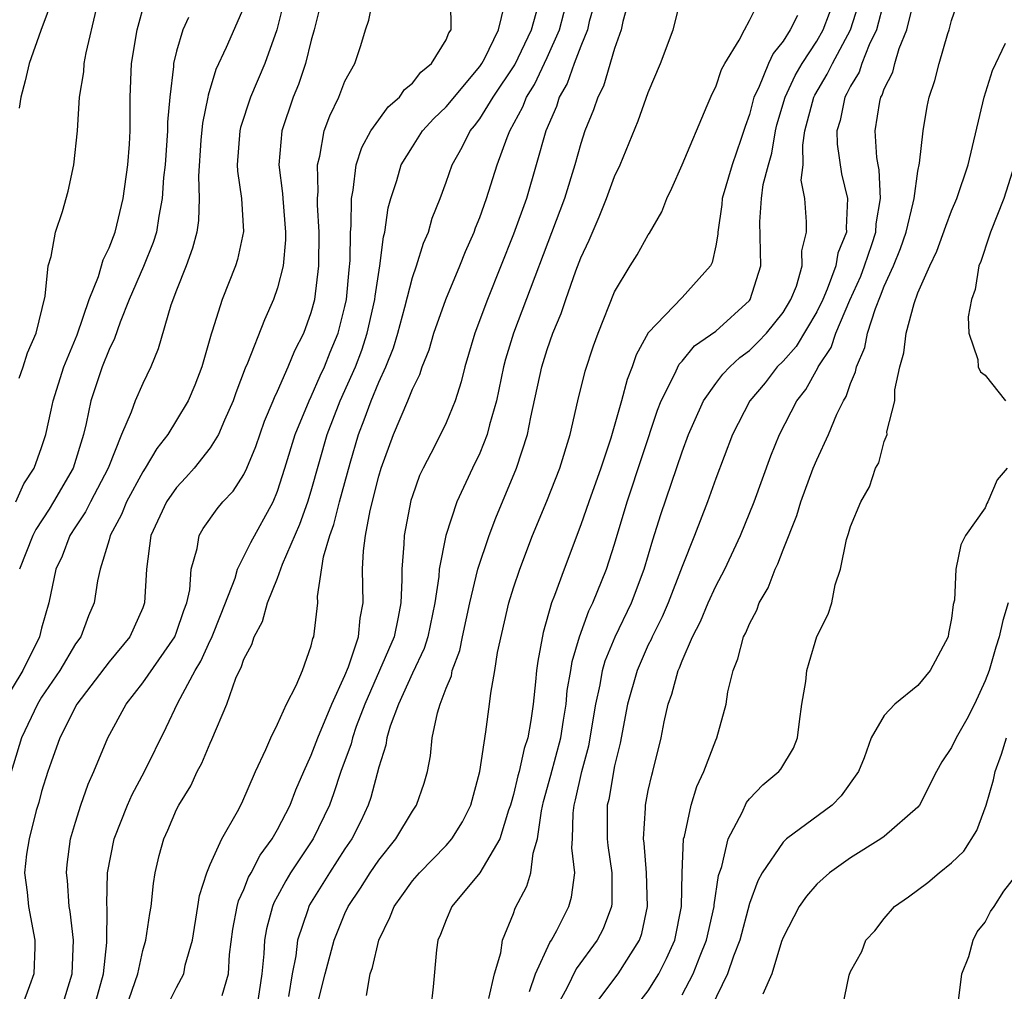
# Model space of a CAD drawing. Units: inches. Extents: x 2664000 to 2667000, y 1560000 to 1561272.
# Drawn here: x 2664742 to 2664800, y 1560578 to 1560636 of the extents above; entities that cross this region are included whole.
import ezdxf

# ---------------------------------------------------------------- set-up
doc = ezdxf.new("R2010")
doc.units = ezdxf.units.IN
doc.header["$MEASUREMENT"] = 0
doc.layers.add('LD26641560_2ft', color=153, linetype='Continuous')

msp = doc.modelspace()

# ---------------------------------------------------------------- linework, layer by layer
at = {"layer": 'LD26641560_2ft'}
for points, elevation in [([(2664759.429, 1560577.429), (2664759.826, 1560579), (2664760.36, 1560581), (2664761, 1560582.575), (2664761.193, 1560583), (2664761.924, 1560584.076), (2664762.495, 1560585), (2664763, 1560585.741), (2664764.024, 1560587), (2664765, 1560588.645), (2664765.248, 1560589), (2664765.691, 1560590.309), (2664765.894, 1560591), (2664766.077, 1560591.923), (2664766.183, 1560593), (2664766.481, 1560594.481), (2664766.641, 1560595), (2664767, 1560595.945), (2664767.314, 1560596.686), (2664767.368, 1560597), (2664767.82, 1560598.18), (2664767.978, 1560599), (2664768.411, 1560601), (2664768.888, 1560603), (2664769.552, 1560605), (2664769.952, 1560606.048), (2664771.188, 1560609), (2664771.833, 1560611), (2664772.025, 1560612.025), (2664772.678, 1560615), (2664773, 1560616.027), (2664773.343, 1560617), (2664773.831, 1560618.169), (2664774.105, 1560619), (2664774.708, 1560620.708), (2664775, 1560621.48), (2664775.482, 1560622.518), (2664776.093, 1560623.907), (2664776.527, 1560625), (2664777, 1560626.297), (2664777.322, 1560627), (2664778.4, 1560629.6), (2664779, 1560631.282), (2664779.731, 1560633), (2664780.48, 1560635), (2664781.636, 1560639.636)], 8792), ([(2664757.442, 1560637), (2664757, 1560635.165), (2664756.954, 1560635), (2664756.234, 1560633), (2664755.389, 1560631), (2664754.797, 1560629.203), (2664754.753, 1560629), (2664754.61, 1560627), (2664754.624, 1560626.624), (2664754.851, 1560625), (2664754.97, 1560623.03), (2664754.623, 1560621.377), (2664754.504, 1560621), (2664753.705, 1560619), (2664753.122, 1560617.122), (2664753.055, 1560616.945), (2664752.498, 1560615), (2664752.08, 1560613.92), (2664751.686, 1560613), (2664751, 1560611.841), (2664750.481, 1560611), (2664749.832, 1560610.168), (2664749.146, 1560609), (2664749, 1560608.782), (2664748.042, 1560607), (2664747.747, 1560606.253), (2664747.068, 1560605), (2664747, 1560604.739), (2664746.465, 1560603), (2664746.317, 1560602.317), (2664746.114, 1560601), (2664745.773, 1560600.227), (2664745.318, 1560599), (2664745, 1560598.57), (2664744.073, 1560597), (2664743, 1560595.408), (2664742.751, 1560595), (2664741.811, 1560593), (2664741, 1560590.335)], 8810), ([(2664743.712, 1560637), (2664742.954, 1560634.955), (2664742.266, 1560633), (2664742.028, 1560631.972), (2664741.763, 1560631), (2664741.655, 1560630.345)], 8820), ([(2664759.661, 1560637), (2664759.17, 1560635), (2664759, 1560634.386), (2664758.654, 1560633), (2664758.242, 1560631.758), (2664757.932, 1560631), (2664757.257, 1560629), (2664757.08, 1560627), (2664757.294, 1560625.294), (2664757.303, 1560625), (2664757.471, 1560623), (2664757.467, 1560622.533), (2664757.329, 1560621), (2664757, 1560619.685), (2664756.767, 1560619), (2664756.214, 1560617.786), (2664755.217, 1560615.217), (2664755.08, 1560614.92), (2664754.529, 1560613.471), (2664754.366, 1560613), (2664753.85, 1560611.85), (2664753.494, 1560611), (2664753, 1560610.194), (2664752.055, 1560609), (2664751.56, 1560608.44), (2664751, 1560607.856), (2664750.411, 1560607), (2664749.482, 1560605), (2664749.216, 1560603), (2664749.111, 1560601), (2664749, 1560600.712), (2664748.24, 1560599), (2664747, 1560597.498), (2664745.083, 1560595), (2664744.074, 1560593), (2664743.554, 1560591.554), (2664743.365, 1560591), (2664743, 1560589.819), (2664742.836, 1560589.164), (2664742.682, 1560588.682), (2664742.254, 1560587), (2664742.099, 1560586.099), (2664741.991, 1560585), (2664742.147, 1560583.853), (2664742.214, 1560583), (2664742.596, 1560581), (2664742.586, 1560580.586), (2664742.533, 1560579), (2664742.287, 1560578.287), (2664741.799, 1560577)], 8808), ([(2664744.193, 1560577), (2664744.804, 1560579), (2664744.881, 1560581), (2664744.689, 1560582.689), (2664744.639, 1560583), (2664744.53, 1560584.53), (2664744.472, 1560585), (2664744.515, 1560585.485), (2664744.711, 1560587), (2664745, 1560588.003), (2664745.319, 1560589), (2664745.751, 1560590.249), (2664746.098, 1560591), (2664746.917, 1560593), (2664748.006, 1560595), (2664749, 1560596.259), (2664750.893, 1560599), (2664751, 1560599.27), (2664751.44, 1560600.56), (2664751.614, 1560601), (2664751.786, 1560601.786), (2664751.872, 1560603), (2664752.232, 1560604.232), (2664752.345, 1560605), (2664752.587, 1560605.413), (2664753.421, 1560606.579), (2664753.758, 1560607), (2664754.366, 1560607.634), (2664755, 1560608.618), (2664755.185, 1560609), (2664755.712, 1560610.288), (2664756.224, 1560611.776), (2664756.743, 1560613), (2664756.81, 1560613.19), (2664757, 1560613.573), (2664757.636, 1560615), (2664758.029, 1560615.971), (2664758.56, 1560617), (2664759, 1560618.227), (2664759.209, 1560619), (2664759.457, 1560621), (2664759.474, 1560623), (2664759.374, 1560624.626), (2664759.376, 1560625), (2664759.415, 1560625.415), (2664759.365, 1560627), (2664759.513, 1560627.513), (2664759.77, 1560629), (2664760.095, 1560629.905), (2664760.634, 1560631), (2664761, 1560631.96), (2664761.58, 1560633), (2664761.938, 1560634.062), (2664762.219, 1560635), (2664762.422, 1560635.578), (2664762.699, 1560637)], 8806), ([(2664753.709, 1560577.709), (2664754.09, 1560579), (2664754.151, 1560580.151), (2664754.343, 1560581.658), (2664754.595, 1560583), (2664754.671, 1560583.329), (2664755, 1560584.008), (2664755.272, 1560584.728), (2664755.429, 1560585), (2664755.96, 1560586.04), (2664756.675, 1560587), (2664757, 1560587.569), (2664757.737, 1560589), (2664758.079, 1560589.921), (2664758.551, 1560591), (2664759, 1560591.973), (2664759.382, 1560593), (2664760.21, 1560595), (2664761, 1560596.704), (2664761.208, 1560597.208), (2664761.802, 1560599), (2664761.899, 1560600.101), (2664762.078, 1560601), (2664762.047, 1560603), (2664762.09, 1560604.09), (2664762.208, 1560605), (2664762.486, 1560606.486), (2664763, 1560608.52), (2664763.143, 1560609), (2664763.873, 1560611), (2664764.732, 1560613), (2664765, 1560613.683), (2664765.441, 1560614.559), (2664765.579, 1560615), (2664765.986, 1560616.014), (2664766.275, 1560617), (2664766.986, 1560619), (2664767.82, 1560621), (2664768.156, 1560621.844), (2664768.658, 1560623), (2664768.745, 1560623.255), (2664769, 1560623.874), (2664769.403, 1560625), (2664770.022, 1560627), (2664770.618, 1560628.618), (2664770.776, 1560629), (2664771.563, 1560630.437), (2664771.765, 1560631), (2664772.237, 1560631.763), (2664773, 1560633.366), (2664773.731, 1560635), (2664774.252, 1560637)], 8798), ([(2664775.921, 1560637), (2664775.497, 1560635.497), (2664775.389, 1560635), (2664775, 1560634.037), (2664774.604, 1560633), (2664774.188, 1560631.812), (2664773.715, 1560631), (2664773.545, 1560630.455), (2664772.91, 1560629), (2664772.348, 1560627), (2664771.763, 1560625), (2664771, 1560622.875), (2664769.465, 1560619), (2664768.71, 1560617), (2664768.112, 1560615), (2664767.892, 1560614.108), (2664767.534, 1560613), (2664767, 1560611.694), (2664766.324, 1560610.324), (2664765.63, 1560609), (2664765.43, 1560608.57), (2664765, 1560607.364), (2664764.915, 1560607.085), (2664764.504, 1560605), (2664764.484, 1560604.484), (2664764.367, 1560603), (2664764.379, 1560602.379), (2664764.305, 1560601), (2664764.159, 1560600.159), (2664763.917, 1560599), (2664763.058, 1560597), (2664762.17, 1560595), (2664761.665, 1560593.665), (2664761.44, 1560593), (2664761.359, 1560592.641), (2664760.758, 1560591), (2664760.328, 1560589.672), (2664760.078, 1560589), (2664759.105, 1560587), (2664757.775, 1560585), (2664757.481, 1560584.519), (2664757, 1560583.601), (2664756.781, 1560583.219), (2664756.698, 1560583), (2664756.333, 1560581.667), (2664756.225, 1560581), (2664756.189, 1560580.189), (2664756.072, 1560579), (2664755.773, 1560577)], 8796), ([(2664777.905, 1560637), (2664777.489, 1560635.489), (2664777.39, 1560635), (2664777, 1560633.884), (2664776.334, 1560631.666), (2664775.998, 1560631), (2664775.747, 1560630.253), (2664775.242, 1560629), (2664775, 1560628.265), (2664774.645, 1560627), (2664774.025, 1560625), (2664771.003, 1560617), (2664770.531, 1560615.468), (2664770.409, 1560615), (2664769.982, 1560613), (2664769.575, 1560611.575), (2664769.441, 1560611), (2664769, 1560609.884), (2664768.572, 1560609), (2664767.645, 1560607), (2664766.989, 1560605.011), (2664766.596, 1560603), (2664766.572, 1560602.572), (2664766.337, 1560601), (2664765.922, 1560599), (2664765.703, 1560598.297), (2664765, 1560596.832), (2664764.169, 1560595), (2664763.681, 1560593.681), (2664763.49, 1560593), (2664763.429, 1560592.571), (2664763, 1560591.263), (2664762.538, 1560589.462), (2664762.372, 1560589), (2664761.94, 1560588.06), (2664761.403, 1560587), (2664761, 1560586.415), (2664760.073, 1560585), (2664758.901, 1560583.098), (2664758.85, 1560583), (2664758.79, 1560582.79), (2664758.177, 1560581), (2664758.075, 1560580.075), (2664757.861, 1560579), (2664757.654, 1560577.654)], 8794), ([(2664762.278, 1560577.722), (2664762.496, 1560579), (2664762.633, 1560579.367), (2664763.004, 1560581), (2664763.662, 1560582.338), (2664763.91, 1560583), (2664764.376, 1560583.624), (2664765, 1560584.508), (2664765.417, 1560585), (2664767, 1560586.617), (2664767.339, 1560587), (2664767.98, 1560588.02), (2664768.466, 1560589), (2664769.01, 1560591.01), (2664769.364, 1560593.364), (2664769.583, 1560595), (2664769.651, 1560595.651), (2664769.899, 1560597), (2664770.055, 1560598.055), (2664770.726, 1560601), (2664771, 1560601.894), (2664771.371, 1560603), (2664772.134, 1560605), (2664772.97, 1560607.03), (2664773.753, 1560609), (2664774.367, 1560611), (2664774.822, 1560613), (2664775.256, 1560614.744), (2664775.752, 1560616.248), (2664776.022, 1560617), (2664777, 1560619.462), (2664777.925, 1560621), (2664778.34, 1560621.66), (2664779, 1560622.842), (2664779.069, 1560622.931), (2664779.805, 1560624.195), (2664780.09, 1560625), (2664780.395, 1560625.605), (2664781, 1560626.985), (2664782.501, 1560630.501), (2664782.79, 1560631.21), (2664783, 1560631.608), (2664783.345, 1560632.655), (2664783.54, 1560633), (2664784.395, 1560634.395), (2664784.7, 1560635), (2664785, 1560635.545), (2664785.712, 1560637)], 8790), ([(2664769.529, 1560577.529), (2664769.864, 1560579), (2664770.245, 1560580.245), (2664770.357, 1560581), (2664771, 1560582.58), (2664771.104, 1560582.896), (2664771.795, 1560584.205), (2664772.03, 1560585), (2664772.162, 1560586.162), (2664772.434, 1560587), (2664772.659, 1560588.659), (2664772.788, 1560589.212), (2664773.225, 1560590.775), (2664773.81, 1560593), (2664773.961, 1560594.039), (2664774.121, 1560595), (2664774.193, 1560595.807), (2664774.402, 1560597), (2664774.476, 1560597.524), (2664774.922, 1560599), (2664775.472, 1560600.528), (2664775.716, 1560601), (2664776.527, 1560603), (2664777, 1560604.478), (2664777.745, 1560607), (2664779.554, 1560612.446), (2664779.771, 1560613), (2664780.56, 1560614.56), (2664780.831, 1560615.169), (2664781, 1560615.347), (2664781.751, 1560616.249), (2664783, 1560617.122), (2664785, 1560618.939), (2664785.049, 1560619), (2664785.67, 1560621), (2664785.618, 1560623.618), (2664785.72, 1560625), (2664785.823, 1560625.823), (2664786.127, 1560627), (2664786.325, 1560627.675), (2664786.545, 1560629), (2664786.637, 1560629.363), (2664787.114, 1560631), (2664787.711, 1560632.29), (2664788.133, 1560633), (2664789, 1560634.323), (2664789.384, 1560635), (2664790.137, 1560637)], 8786), ([(2664771.959, 1560577.959), (2664772.314, 1560579), (2664773.152, 1560580.848), (2664773.265, 1560581), (2664773.562, 1560581.562), (2664774.276, 1560583), (2664774.446, 1560583.554), (2664774.63, 1560585), (2664774.465, 1560586.465), (2664774.51, 1560587), (2664774.537, 1560588.537), (2664774.592, 1560589), (2664774.679, 1560589.321), (2664775.055, 1560591), (2664775.469, 1560592.531), (2664775.882, 1560595), (2664776.141, 1560596.141), (2664776.288, 1560597), (2664776.434, 1560597.566), (2664777.033, 1560599), (2664777.994, 1560601), (2664778.751, 1560603), (2664779.261, 1560604.739), (2664779.747, 1560606.253), (2664781, 1560609.972), (2664781.378, 1560611), (2664781.701, 1560611.701), (2664782.269, 1560613), (2664783, 1560614.009), (2664783.432, 1560614.568), (2664783.833, 1560615), (2664784.432, 1560615.568), (2664785, 1560615.984), (2664785.518, 1560616.482), (2664786.017, 1560617), (2664787, 1560618.229), (2664787.466, 1560619), (2664787.785, 1560619.785), (2664788.137, 1560621), (2664788.116, 1560621.883), (2664788.395, 1560623), (2664788.382, 1560623.618), (2664788.285, 1560625), (2664788.077, 1560626.077), (2664788.181, 1560627), (2664788.161, 1560628.161), (2664788.296, 1560629), (2664788.827, 1560631), (2664788.882, 1560631.118), (2664789.624, 1560632.376), (2664789.924, 1560633), (2664791.003, 1560635), (2664791.639, 1560637)], 8784), ([(2664778.23, 1560577), (2664779, 1560577.998), (2664779.632, 1560579), (2664780.085, 1560579.915), (2664780.57, 1560581), (2664780.975, 1560583), (2664781.016, 1560584.984), (2664781.098, 1560587), (2664781.142, 1560587.142), (2664781.534, 1560589), (2664781.882, 1560590.118), (2664782.298, 1560591), (2664783, 1560592.864), (2664783.071, 1560593), (2664783.622, 1560595), (2664783.725, 1560595.725), (2664784.028, 1560597), (2664784.321, 1560597.679), (2664784.653, 1560599), (2664784.778, 1560599.222), (2664785, 1560599.767), (2664785.435, 1560600.565), (2664785.586, 1560601), (2664786.111, 1560601.889), (2664786.535, 1560603), (2664786.69, 1560603.311), (2664787, 1560604.16), (2664787.808, 1560606.192), (2664788.049, 1560607), (2664788.791, 1560609), (2664789, 1560609.499), (2664789.691, 1560611), (2664790.192, 1560612.192), (2664790.58, 1560613), (2664790.743, 1560613.257), (2664791, 1560614.021), (2664791.299, 1560614.701), (2664791.349, 1560615), (2664791.848, 1560616.152), (2664792.008, 1560617), (2664792.477, 1560618.477), (2664792.787, 1560619.213), (2664793, 1560619.785), (2664793.548, 1560621), (2664793.974, 1560622.026), (2664794.298, 1560623), (2664794.727, 1560624.727), (2664794.776, 1560625), (2664795, 1560626.609), (2664795.099, 1560627.099), (2664795.313, 1560629), (2664795.552, 1560630.448), (2664795.661, 1560631), (2664796.002, 1560631.999), (2664796.256, 1560633), (2664796.776, 1560634.776), (2664796.857, 1560635), (2664797, 1560635.546), (2664797.493, 1560637)], 8778), ([(2664741.468, 1560607), (2664741.94, 1560608.06), (2664742.557, 1560609), (2664743, 1560610.225), (2664743.245, 1560611), (2664743.565, 1560612.435), (2664743.677, 1560613), (2664744.323, 1560615), (2664745.098, 1560616.902), (2664745.815, 1560619), (2664746.372, 1560620.372), (2664746.644, 1560621.356), (2664747, 1560622.063), (2664747.355, 1560623), (2664747.837, 1560625), (2664748.11, 1560627), (2664748.208, 1560628.208), (2664748.253, 1560629), (2664748.257, 1560631), (2664748.332, 1560633), (2664748.669, 1560635), (2664749.154, 1560636.846)], 8816), ([(2664746.121, 1560577), (2664746.673, 1560579), (2664746.866, 1560580.866), (2664746.888, 1560582.888), (2664746.866, 1560583.134), (2664746.914, 1560585), (2664747.31, 1560587), (2664748.094, 1560589), (2664748.369, 1560589.631), (2664749.102, 1560591), (2664750.389, 1560593.611), (2664751.079, 1560595.079), (2664752.101, 1560597), (2664752.447, 1560597.553), (2664753, 1560598.772), (2664753.082, 1560598.918), (2664753.655, 1560600.345), (2664754.475, 1560602.475), (2664754.614, 1560603), (2664755, 1560603.751), (2664755.404, 1560604.596), (2664756.736, 1560607), (2664757, 1560607.624), (2664757.438, 1560609), (2664758.043, 1560611), (2664758.872, 1560613), (2664759, 1560613.257), (2664759.529, 1560614.471), (2664759.781, 1560615), (2664760.121, 1560615.879), (2664760.594, 1560617), (2664761, 1560618.587), (2664761.092, 1560619), (2664761.241, 1560620.759), (2664761.308, 1560621.308), (2664761.327, 1560623), (2664761.368, 1560623.368), (2664761.38, 1560625), (2664761.487, 1560625.487), (2664761.668, 1560627), (2664761.991, 1560628.009), (2664762.542, 1560629), (2664763, 1560629.658), (2664763.57, 1560630.43), (2664764.227, 1560631), (2664764.533, 1560631.467), (2664765, 1560631.837), (2664765.509, 1560632.491), (2664766.141, 1560633), (2664767, 1560634.409), (2664767.172, 1560634.828), (2664767.294, 1560635), (2664767.274, 1560636.726)], 8804), ([(2664748.016, 1560577), (2664748.7, 1560579), (2664749, 1560580.38), (2664749.184, 1560581), (2664749.422, 1560582.577), (2664749.5, 1560583), (2664749.638, 1560584.362), (2664749.74, 1560585), (2664749.977, 1560586.023), (2664750.249, 1560587), (2664750.484, 1560587.516), (2664751, 1560588.738), (2664751.131, 1560589), (2664751.845, 1560590.155), (2664752.231, 1560591), (2664752.5, 1560591.5), (2664753, 1560592.676), (2664753.108, 1560592.892), (2664753.99, 1560595), (2664754.532, 1560596.532), (2664754.739, 1560597), (2664754.833, 1560597.167), (2664755, 1560597.664), (2664755.473, 1560598.527), (2664755.613, 1560599), (2664756.096, 1560599.904), (2664756.407, 1560601), (2664757, 1560602.469), (2664757.297, 1560603.297), (2664758.324, 1560605.676), (2664758.803, 1560607), (2664759, 1560607.649), (2664759.945, 1560611), (2664760.723, 1560613), (2664761.615, 1560615), (2664761.996, 1560616.004), (2664762.326, 1560617), (2664762.777, 1560619), (2664762.794, 1560619.206), (2664763.07, 1560621), (2664763.283, 1560622.717), (2664763.367, 1560623), (2664763.569, 1560624.431), (2664763.727, 1560625), (2664764.071, 1560626.071), (2664764.338, 1560627), (2664765, 1560628.068), (2664765.601, 1560629), (2664766.264, 1560629.736), (2664767, 1560630.438), (2664769, 1560632.815), (2664769.125, 1560633), (2664769.276, 1560633.276), (2664770.115, 1560635), (2664770.468, 1560636.468)], 8802), ([(2664750.414, 1560577), (2664751, 1560578.187), (2664751.43, 1560579), (2664751.522, 1560579.522), (2664751.942, 1560581), (2664752.271, 1560583), (2664752.359, 1560583.641), (2664752.793, 1560585), (2664753, 1560585.49), (2664753.699, 1560587), (2664754.628, 1560588.628), (2664754.883, 1560589.117), (2664755.683, 1560591), (2664756.303, 1560592.302), (2664756.605, 1560593), (2664757, 1560593.812), (2664757.538, 1560595), (2664758.094, 1560596.094), (2664758.476, 1560597), (2664759, 1560598.466), (2664759.1, 1560598.9), (2664759.143, 1560599), (2664759.379, 1560601), (2664759.375, 1560601.375), (2664759.729, 1560603.729), (2664760.097, 1560605), (2664760.339, 1560605.661), (2664760.67, 1560607), (2664761.3, 1560609.3), (2664761.798, 1560611), (2664762.142, 1560611.858), (2664762.552, 1560613), (2664763, 1560614.092), (2664763.417, 1560615), (2664763.871, 1560616.129), (2664764.128, 1560617), (2664764.547, 1560618.547), (2664765, 1560620.314), (2664765.237, 1560621), (2664765.658, 1560622.342), (2664765.947, 1560623), (2664766.182, 1560623.818), (2664766.649, 1560625), (2664767, 1560625.961), (2664767.351, 1560627), (2664767.958, 1560628.042), (2664768.423, 1560629), (2664768.69, 1560629.31), (2664769, 1560629.712), (2664769.798, 1560631), (2664771.079, 1560632.921), (2664772.06, 1560635), (2664772.48, 1560636.48)], 8800), ([(2664793, 1560636.734), (2664792.542, 1560635), (2664792.115, 1560634.115), (2664791.679, 1560633), (2664791.512, 1560632.488), (2664791, 1560631.655), (2664790.787, 1560631.213), (2664790.662, 1560631), (2664790.382, 1560629.618), (2664790.194, 1560629), (2664790.207, 1560628.207), (2664790.46, 1560626.46), (2664790.828, 1560625), (2664790.747, 1560623.253), (2664790.76, 1560623), (2664790.243, 1560621.757), (2664790.13, 1560621), (2664789.612, 1560619.612), (2664789.349, 1560619), (2664789, 1560618.271), (2664787.782, 1560616.218), (2664787, 1560615.344), (2664786.656, 1560615), (2664785.935, 1560614.065), (2664785.027, 1560613), (2664783.989, 1560611), (2664783, 1560608.378), (2664782.514, 1560607), (2664781.742, 1560605), (2664781, 1560603.156), (2664780.181, 1560601), (2664779.829, 1560600.171), (2664779.233, 1560599), (2664779.169, 1560598.831), (2664779, 1560598.512), (2664778.33, 1560597), (2664777.766, 1560595), (2664777.327, 1560592.673), (2664777, 1560591.334), (2664776.653, 1560589.347), (2664776.566, 1560589), (2664776.568, 1560587), (2664776.605, 1560586.605), (2664776.839, 1560585), (2664776.835, 1560583.165), (2664776.815, 1560583), (2664776.326, 1560581.674), (2664775.973, 1560581), (2664774.711, 1560579.289), (2664774.158, 1560578.158), (2664773.524, 1560577)], 8782), ([(2664775.704, 1560577), (2664777.205, 1560579), (2664778.472, 1560581), (2664778.613, 1560581.387), (2664778.96, 1560583), (2664778.884, 1560585), (2664778.748, 1560586.748), (2664778.711, 1560587), (2664778.828, 1560588.828), (2664778.827, 1560589), (2664779, 1560589.875), (2664779.209, 1560590.791), (2664779.272, 1560591), (2664779.757, 1560593), (2664779.943, 1560593.943), (2664780.179, 1560595), (2664780.402, 1560595.598), (2664780.763, 1560597), (2664780.845, 1560597.155), (2664781, 1560597.563), (2664781.63, 1560599), (2664782.099, 1560599.901), (2664782.55, 1560601), (2664783, 1560601.991), (2664783.535, 1560603), (2664784.477, 1560605), (2664785.283, 1560607), (2664786.279, 1560609.721), (2664786.792, 1560611), (2664787.821, 1560613), (2664788.344, 1560613.655), (2664789.062, 1560614.939), (2664789.082, 1560615), (2664789.847, 1560616.153), (2664790.123, 1560617), (2664790.955, 1560618.955), (2664791.608, 1560620.393), (2664791.834, 1560621), (2664792.27, 1560622.27), (2664792.502, 1560623), (2664792.517, 1560623.483), (2664792.776, 1560625), (2664792.7, 1560626.7), (2664792.631, 1560627), (2664792.57, 1560627.43), (2664792.46, 1560629), (2664792.74, 1560630.74), (2664792.803, 1560631), (2664792.878, 1560631.122), (2664793, 1560631.496), (2664793.506, 1560632.494), (2664793.625, 1560633), (2664793.89, 1560633.89), (2664794.35, 1560635), (2664794.771, 1560636.771)], 8780), ([(2664755, 1560636.345), (2664753.953, 1560633.953), (2664753.345, 1560632.655), (2664752.872, 1560631.128), (2664752.857, 1560631), (2664752.536, 1560629.464), (2664752.455, 1560628.456), (2664752.309, 1560626.309), (2664752.355, 1560625), (2664752.306, 1560623.694), (2664752.199, 1560623), (2664751.959, 1560622.041), (2664751.573, 1560621), (2664751, 1560619.563), (2664750.657, 1560618.657), (2664749.919, 1560616.081), (2664749.482, 1560615), (2664749, 1560614.026), (2664748.548, 1560613), (2664748.318, 1560612.318), (2664747.743, 1560611), (2664746.952, 1560609), (2664745.892, 1560607), (2664745.598, 1560606.402), (2664745, 1560605.511), (2664744.678, 1560605), (2664744.215, 1560603.785), (2664743.847, 1560603), (2664743.429, 1560601), (2664743, 1560599.509), (2664742.877, 1560599), (2664741.88, 1560597), (2664740.666, 1560595)], 8812), ([(2664741.656, 1560614.344), (2664741.91, 1560615), (2664742.155, 1560615.845), (2664742.682, 1560617), (2664743.207, 1560619.207), (2664743.379, 1560621), (2664743.561, 1560621.561), (2664743.824, 1560623), (2664744.229, 1560624.229), (2664744.578, 1560625.422), (2664744.918, 1560627), (2664745.117, 1560629), (2664745.254, 1560631), (2664745.494, 1560632.506), (2664745.522, 1560633), (2664745.642, 1560633.642), (2664746.252, 1560636.252)], 8818), ([(2664787.852, 1560635.852), (2664787.419, 1560635), (2664787, 1560634.321), (2664786.402, 1560633.598), (2664786.136, 1560633), (2664785.535, 1560631.535), (2664785.267, 1560631), (2664785, 1560629.98), (2664784.74, 1560629.26), (2664784.5, 1560628.5), (2664783.977, 1560627), (2664783.382, 1560625), (2664783.356, 1560624.644), (2664783.121, 1560623), (2664783.123, 1560622.877), (2664783, 1560622.18), (2664782.796, 1560621.204), (2664782.692, 1560621), (2664781, 1560619.124), (2664779, 1560617.025), (2664778.283, 1560615.717), (2664778.048, 1560615), (2664777.748, 1560614.252), (2664777.415, 1560613), (2664776.783, 1560610.783), (2664776.186, 1560609), (2664775.467, 1560607), (2664775, 1560605.63), (2664774.009, 1560603), (2664773.442, 1560601.442), (2664773.264, 1560601), (2664772.76, 1560599.239), (2664772.444, 1560597.556), (2664772.371, 1560597), (2664772.314, 1560596.314), (2664772.165, 1560595), (2664772.029, 1560594.029), (2664771.843, 1560593), (2664771.632, 1560592.368), (2664771.334, 1560591), (2664771.259, 1560590.741), (2664771, 1560589.644), (2664770.852, 1560589.148), (2664770.821, 1560589), (2664770.713, 1560588.713), (2664770.189, 1560587), (2664769.002, 1560584.998), (2664767.337, 1560583), (2664767, 1560582.199), (2664766.67, 1560581.33), (2664766.511, 1560581), (2664766.422, 1560580.422), (2664766.227, 1560578.227), (2664766.101, 1560577)], 8788), ([(2664751.721, 1560635.721), (2664751.379, 1560635), (2664751, 1560633.73), (2664750.824, 1560633), (2664750.818, 1560632.818), (2664750.603, 1560631), (2664750.472, 1560629.527), (2664750.47, 1560629), (2664750.433, 1560628.433), (2664750.32, 1560627), (2664750.236, 1560626.236), (2664750.158, 1560625), (2664749.948, 1560623.948), (2664749.813, 1560623), (2664749.621, 1560622.379), (2664749.049, 1560620.951), (2664748.199, 1560619), (2664747.657, 1560617.657), (2664747.321, 1560616.679), (2664747, 1560616.032), (2664746.6, 1560615), (2664745.926, 1560613), (2664745.649, 1560611.649), (2664745.486, 1560611), (2664744.865, 1560609), (2664743.71, 1560607), (2664743.44, 1560606.56), (2664742.647, 1560605.353), (2664742.468, 1560605), (2664741.691, 1560603)], 8814), ([(2664781, 1560577.752), (2664781.667, 1560579), (2664782.073, 1560580.073), (2664782.451, 1560581), (2664782.903, 1560583), (2664782.905, 1560583.095), (2664783.175, 1560584.825), (2664783.364, 1560585.365), (2664783.748, 1560587), (2664784.571, 1560588.571), (2664784.834, 1560589.166), (2664785, 1560589.376), (2664785.792, 1560590.208), (2664786.751, 1560591), (2664786.858, 1560591.142), (2664787.622, 1560592.378), (2664787.852, 1560593), (2664787.966, 1560593.966), (2664788.112, 1560595), (2664788.349, 1560596.349), (2664788.414, 1560597), (2664788.538, 1560597.462), (2664789, 1560599.006), (2664789.671, 1560600.329), (2664789.888, 1560601), (2664790.081, 1560602.081), (2664790.415, 1560603), (2664790.76, 1560604.76), (2664790.889, 1560605.111), (2664791, 1560605.528), (2664791.603, 1560607), (2664792.117, 1560607.883), (2664792.489, 1560609), (2664792.679, 1560609.321), (2664793, 1560610.574), (2664793.169, 1560611), (2664793.156, 1560611.156), (2664793.639, 1560613), (2664793.634, 1560613.634), (2664793.927, 1560615), (2664794.168, 1560615.832), (2664794.303, 1560617), (2664794.772, 1560618.772), (2664795, 1560619.396), (2664795.699, 1560621), (2664796.126, 1560621.875), (2664796.65, 1560623.35), (2664797, 1560624.262), (2664797.315, 1560625), (2664797.99, 1560627), (2664798.94, 1560631), (2664799.42, 1560632.58), (2664800.201, 1560634.201)], 8776), ([(2664800.736, 1560627), (2664800.09, 1560625), (2664799.299, 1560623), (2664799.236, 1560622.764), (2664798.735, 1560621.265), (2664798.614, 1560621), (2664798.406, 1560619.594), (2664798.175, 1560619), (2664797.973, 1560617.973), (2664798.028, 1560617), (2664798.552, 1560615.448), (2664798.571, 1560615), (2664798.717, 1560614.717), (2664799, 1560614.518), (2664800.203, 1560613)], 8774), ([(2664800.304, 1560609), (2664799.698, 1560608.302), (2664799.152, 1560607), (2664799.097, 1560606.903), (2664799, 1560606.641), (2664797.814, 1560605), (2664797.55, 1560604.45), (2664797.243, 1560603), (2664797.164, 1560601.164), (2664797.096, 1560600.904), (2664797, 1560600.078), (2664796.817, 1560599.183), (2664796.797, 1560599), (2664795.736, 1560597), (2664795, 1560596.111), (2664793.629, 1560595), (2664793, 1560594.32), (2664792.235, 1560593), (2664791.803, 1560591.803), (2664791.467, 1560591), (2664790.451, 1560589.549), (2664789.91, 1560589), (2664787.205, 1560587), (2664787, 1560586.817), (2664785.764, 1560585), (2664785.494, 1560584.506), (2664785, 1560583.162), (2664784.422, 1560581), (2664784.046, 1560580.046), (2664783.708, 1560579), (2664782.738, 1560577)], 8774), ([(2664800.35, 1560601), (2664800.036, 1560599.964), (2664799.83, 1560599), (2664799.623, 1560598.377), (2664799.224, 1560597), (2664799, 1560596.384), (2664798.361, 1560595), (2664797.902, 1560594.098), (2664797.267, 1560593), (2664797, 1560592.425), (2664796.419, 1560591.581), (2664796.1, 1560591), (2664795.093, 1560589), (2664795, 1560588.884), (2664793, 1560587.148), (2664792.804, 1560587), (2664791, 1560585.883), (2664789.752, 1560585), (2664789, 1560584.322), (2664788.388, 1560583.612), (2664787.956, 1560583), (2664787, 1560581.156), (2664786.909, 1560580.909), (2664786.328, 1560579), (2664785.788, 1560577.788)], 8772), ([(2664790.523, 1560577), (2664790.926, 1560578.926), (2664791, 1560579.135), (2664791.672, 1560580.328), (2664791.899, 1560581), (2664792.444, 1560581.556), (2664793, 1560582.284), (2664793.601, 1560583), (2664794.442, 1560583.558), (2664795.593, 1560584.407), (2664796.265, 1560585), (2664797, 1560585.581), (2664797.721, 1560586.279), (2664798.497, 1560587.503), (2664799.054, 1560589), (2664799.487, 1560590.513), (2664799.574, 1560591), (2664799.961, 1560592.039), (2664800.249, 1560593)], 8770), ([(2664797.404, 1560577.404), (2664797.609, 1560579), (2664798.022, 1560580.022), (2664798.281, 1560581), (2664798.514, 1560581.486), (2664799, 1560582.064), (2664799.303, 1560582.697), (2664799.534, 1560583), (2664800.1, 1560583.9), (2664800.946, 1560585)], 8768)]:
    msp.add_lwpolyline(points, dxfattribs=dict(at, elevation=elevation))

doc.saveas('drawing.dxf')
